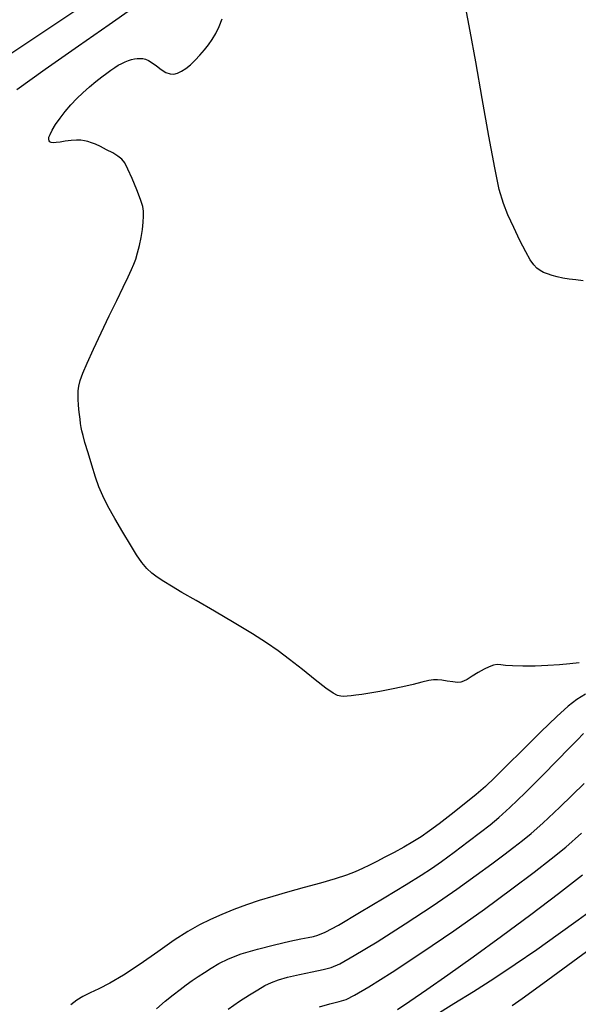
# Model space of a CAD drawing. Extents: x 354349 to 357549, y 1045752 to 1048752.
# Drawn here: x 357044 to 357120, y 1046890 to 1047024 of the extents above; entities that cross this region are included whole.
import ezdxf

# ---------------------------------------------------------------- set-up
doc = ezdxf.new("R2010")
doc.units = 0
doc.header["$MEASUREMENT"] = 0
doc.layers.add('INDEX', color=1, linetype='CONTINUOUS')
doc.layers.add('INTER', color=33, linetype='CONTINUOUS')

msp = doc.modelspace()

# ---------------------------------------------------------------- linework, layer by layer
at = {"layer": 'INDEX', "linetype": 'CONTINUOUS', "flags": 128}
for points in [[(357120.7, 1046988.36), (357119.73, 1046988.47), (357118.81, 1046988.6), (357117.96, 1046988.74), (357117.96, 1046988.74), (357117.18, 1046988.91), (357116.48, 1046989.09), (357115.86, 1046989.29), (357115.86, 1046989.29), (357115.32, 1046989.51), (357114.84, 1046989.77), (357114.4, 1046990.1), (357114.4, 1046990.1), (357113.97, 1046990.54), (357113.49, 1046991.23), (357112.88, 1046992.3), (357112.88, 1046992.3), (357112.09, 1046993.84), (357111.24, 1046995.62), (357110.45, 1046997.36), (357110.45, 1046997.36), (357109.83, 1046998.92), (357109.27, 1047000.83), (357108.64, 1047003.75), (357108.64, 1047003.75), (357107.83, 1047008.08), (357106.93, 1047013.21), (357106.05, 1047018.24), (357106.05, 1047018.24), (357105.29, 1047022.44), (357104.65, 1047025.78)], [(357084.72, 1046889.31), (357086.14, 1046889.7), (357087.4, 1046890.03), (357087.4, 1046890.03), (357088.36, 1046890.32), (357089.5, 1046890.87), (357091.45, 1046892.03), (357091.45, 1046892.03), (357094.64, 1046894.05), (357098.7, 1046896.71), (357103.08, 1046899.68), (357103.08, 1046899.68), (357107.26, 1046902.64), (357110.99, 1046905.38), (357114.05, 1046907.69), (357114.05, 1046907.69), (357116.37, 1046909.48), (357118.34, 1046911.1), (357120.48, 1046913.01)]]:
    msp.add_lwpolyline(points, dxfattribs=at)
at = {"layer": 'INTER', "linetype": 'CONTINUOUS', "flags": 128}
for points in [[(357052.01, 1047025.6), (357047.23, 1047022.4), (357047.23, 1047022.4), (357041.78, 1047018.8)], [(357062.49, 1046889.02), (357063.68, 1046890.06), (357064.74, 1046890.94), (357064.74, 1046890.94), (357065.69, 1046891.67), (357066.55, 1046892.3), (357067.36, 1046892.87), (357067.36, 1046892.87), (357068.17, 1046893.43), (357069.01, 1046893.99), (357069.93, 1046894.57), (357069.93, 1046894.57), (357070.99, 1046895.2), (357072.32, 1046895.86), (357074.05, 1046896.53), (357074.05, 1046896.53), (357076.25, 1046897.18), (357078.58, 1046897.77), (357080.66, 1046898.24), (357080.66, 1046898.24), (357082.17, 1046898.57), (357083.19, 1046898.77), (357083.9, 1046898.91), (357083.9, 1046898.91), (357084.52, 1046899.06), (357085.5, 1046899.47), (357087.3, 1046900.45), (357087.3, 1046900.45), (357090.2, 1046902.15), (357093.57, 1046904.17), (357096.57, 1046905.99), (357096.57, 1046905.99), (357098.61, 1046907.24), (357100.02, 1046908.15), (357101.38, 1046909.11), (357101.38, 1046909.11), (357103.1, 1046910.4), (357105.01, 1046911.84), (357106.72, 1046913.15), (357106.72, 1046913.15), (357108.03, 1046914.15), (357109.22, 1046915.14), (357110.71, 1046916.51), (357110.71, 1046916.51), (357112.78, 1046918.51), (357115.11, 1046920.82), (357117.22, 1046922.95), (357117.22, 1046922.95), (357118.77, 1046924.53), (357119.88, 1046925.66), (357120.76, 1046926.57)], [(357072.26, 1046888.99), (357073.83, 1046890.05), (357073.83, 1046890.05), (357075.18, 1046890.93), (357076.31, 1046891.64), (357077.28, 1046892.19), (357077.28, 1046892.19), (357078.16, 1046892.63), (357079.13, 1046892.99), (357080.37, 1046893.35), (357080.37, 1046893.35), (357081.99, 1046893.72), (357083.72, 1046894.09), (357085.23, 1046894.41), (357085.23, 1046894.41), (357086.33, 1046894.67), (357087.51, 1046895.18), (357089.45, 1046896.28), (357089.45, 1046896.28), (357092.58, 1046898.18), (357096.41, 1046900.6), (357100.24, 1046903.11), (357100.24, 1046903.11), (357103.49, 1046905.34), (357106.12, 1046907.24), (357108.23, 1046908.81), (357108.23, 1046908.81), (357109.89, 1046910.05), (357111.25, 1046911.07), (357112.44, 1046911.99), (357112.44, 1046911.99), (357113.63, 1046912.96), (357115.19, 1046914.34), (357117.52, 1046916.52), (357117.52, 1046916.52), (357120.87, 1046919.76)], [(357100.37, 1046888.07), (357103.05, 1046889.75), (357105.75, 1046891.41), (357108.53, 1046893.17), (357108.53, 1046893.17), (357111.44, 1046895.1), (357114.4, 1046897.14), (357117.29, 1046899.19), (357117.29, 1046899.19), (357120.02, 1046901.17), (357122.52, 1046903.01)]]:
    msp.add_lwpolyline(points, dxfattribs=at)
at = {"layer": 'INTER', "color": 33, "linetype": 'CONTINUOUS', "flags": 128}
for points in [[(357043.41, 1047014.48), (357047.3, 1047017.25), (357051.84, 1047020.43), (357056.03, 1047023.34), (357056.03, 1047023.34), (357059.09, 1047025.48)], [(357120.15, 1046936.23), (357118.91, 1046936.08), (357117.5, 1046935.95), (357115.91, 1046935.86), (357115.91, 1046935.86), (357114.17, 1046935.8), (357112.49, 1046935.79), (357111.08, 1046935.82), (357111.08, 1046935.82), (357110.12, 1046935.89), (357109.49, 1046935.97), (357108.99, 1046935.99), (357108.99, 1046935.99), (357108.48, 1046935.91), (357107.89, 1046935.71), (357107.19, 1046935.38), (357107.19, 1046935.38), (357106.37, 1046934.92), (357105.56, 1046934.41), (357104.87, 1046933.98), (357104.87, 1046933.98), (357104.4, 1046933.71), (357104.02, 1046933.58), (357103.57, 1046933.57), (357103.57, 1046933.57), (357102.91, 1046933.64), (357102.15, 1046933.75), (357101.43, 1046933.86), (357101.43, 1046933.86), (357100.85, 1046933.93), (357100.3, 1046933.93), (357099.63, 1046933.82), (357099.63, 1046933.82), (357098.7, 1046933.6), (357097.51, 1046933.29), (357096.11, 1046932.95), (357096.11, 1046932.95), (357094.55, 1046932.62), (357092.97, 1046932.33), (357091.58, 1046932.09), (357091.58, 1046932.09), (357090.49, 1046931.92), (357089.67, 1046931.81), (357089.04, 1046931.73), (357089.04, 1046931.73), (357088.51, 1046931.68), (357088.05, 1046931.66), (357087.63, 1046931.68), (357087.2, 1046931.78), (357086.58, 1046932.09), (357085.6, 1046932.78), (357085.6, 1046932.78), (357084.13, 1046933.92), (357082.39, 1046935.32), (357080.64, 1046936.7), (357080.64, 1046936.7), (357079.09, 1046937.87), (357077.51, 1046938.96), (357075.57, 1046940.19), (357075.57, 1046940.19), (357073.09, 1046941.68), (357070.38, 1046943.28), (357067.88, 1046944.73), (357067.88, 1046944.73), (357065.96, 1046945.85), (357064.55, 1046946.69), (357063.47, 1046947.34), (357063.47, 1046947.34), (357062.59, 1046947.91), (357061.84, 1046948.47), (357061.16, 1046949.11), (357061.16, 1046949.11), (357060.49, 1046949.91), (357059.77, 1046950.95), (357058.92, 1046952.32), (357058.92, 1046952.32), (357057.89, 1046954.04), (357056.81, 1046955.91), (357055.86, 1046957.62), (357055.86, 1046957.62), (357055.16, 1046959.01), (357054.63, 1046960.24), (357054.15, 1046961.58), (357054.15, 1046961.58), (357053.64, 1046963.2), (357053.14, 1046964.88), (357052.72, 1046966.31), (357052.72, 1046966.31), (357052.46, 1046967.27), (357052.3, 1046967.88), (357052.21, 1046968.36), (357052.21, 1046968.36), (357052.12, 1046968.88), (357052.04, 1046969.48), (357051.97, 1046970.12), (357051.97, 1046970.12), (357051.9, 1046970.79), (357051.85, 1046971.47), (357051.8, 1046972.12), (357051.8, 1046972.12), (357051.78, 1046972.74), (357051.8, 1046973.35), (357051.88, 1046973.99), (357051.88, 1046973.99), (357052.07, 1046974.74), (357052.42, 1046975.74), (357053.01, 1046977.14), (357053.01, 1046977.14), (357053.89, 1046979.05), (357054.95, 1046981.27), (357056.04, 1046983.56), (357056.04, 1046983.56), (357057.06, 1046985.67), (357057.94, 1046987.48), (357058.63, 1046988.91), (357058.63, 1046988.91), (357059.09, 1046989.89), (357059.4, 1046990.62), (357059.65, 1046991.32), (357059.65, 1046991.32), (357059.91, 1046992.18), (357060.16, 1046993.18), (357060.38, 1046994.26), (357060.38, 1046994.26), (357060.55, 1046995.34), (357060.66, 1046996.35), (357060.72, 1046997.2), (357060.72, 1046997.2), (357060.72, 1046997.85), (357060.61, 1046998.51), (357060.31, 1046999.44), (357060.31, 1046999.44), (357059.8, 1047000.78), (357059.17, 1047002.3), (357058.59, 1047003.61), (357058.59, 1047003.61), (357058.15, 1047004.46), (357057.74, 1047004.97), (357057.22, 1047005.36), (357057.22, 1047005.36), (357056.5, 1047005.8), (357055.65, 1047006.25), (357054.83, 1047006.67), (357054.83, 1047006.67), (357054.15, 1047006.98), (357053.59, 1047007.2), (357053.11, 1047007.35), (357052.66, 1047007.47), (357052.17, 1047007.53), (357051.57, 1047007.53), (357051.57, 1047007.53), (357050.83, 1047007.48), (357050.03, 1047007.39), (357049.31, 1047007.29), (357049.31, 1047007.29), (357048.77, 1047007.22), (357048.39, 1047007.2), (357048.12, 1047007.22), (357048.12, 1047007.22), (357047.93, 1047007.31), (357047.81, 1047007.46), (357047.77, 1047007.67), (357047.77, 1047007.67), (357047.8, 1047007.95), (357047.95, 1047008.34), (357048.24, 1047008.91), (357048.24, 1047008.91), (357048.71, 1047009.67), (357049.32, 1047010.56), (357050.02, 1047011.48), (357050.02, 1047011.48), (357050.78, 1047012.37), (357051.59, 1047013.21), (357052.44, 1047014.02), (357052.44, 1047014.02), (357053.33, 1047014.81), (357054.21, 1047015.54), (357055.01, 1047016.18), (357055.01, 1047016.18), (357055.68, 1047016.7), (357056.26, 1047017.12), (357056.78, 1047017.47), (357056.78, 1047017.47), (357057.27, 1047017.78), (357057.74, 1047018.03), (357058.2, 1047018.25), (357058.2, 1047018.25), (357058.64, 1047018.43), (357059.06, 1047018.56), (357059.47, 1047018.65), (357059.47, 1047018.65), (357059.85, 1047018.7), (357060.23, 1047018.7), (357060.6, 1047018.67), (357060.6, 1047018.67), (357060.98, 1047018.58), (357061.39, 1047018.41), (357061.89, 1047018.11), (357061.89, 1047018.11), (357062.49, 1047017.68), (357063.14, 1047017.2), (357063.77, 1047016.8), (357063.77, 1047016.8), (357064.34, 1047016.59), (357064.86, 1047016.56), (357065.37, 1047016.69), (357065.37, 1047016.69), (357065.91, 1047016.95), (357066.49, 1047017.33), (357067.11, 1047017.84), (357067.11, 1047017.84), (357067.75, 1047018.47), (357068.4, 1047019.16), (357069.01, 1047019.87), (357069.01, 1047019.87), (357069.57, 1047020.56), (357070.08, 1047021.28), (357070.56, 1047022.1), (357070.56, 1047022.1), (357071.02, 1047023.06), (357071.46, 1047024.08)], [(357121.04, 1046931.96), (357119.86, 1046931.21), (357118.68, 1046930.3), (357117.12, 1046928.9), (357117.12, 1046928.9), (357114.92, 1046926.8), (357112.46, 1046924.37), (357110.25, 1046922.17), (357110.25, 1046922.17), (357108.64, 1046920.57), (357107.39, 1046919.38), (357106.09, 1046918.26), (357106.09, 1046918.26), (357104.48, 1046916.94), (357102.7, 1046915.54), (357101.05, 1046914.27), (357101.05, 1046914.27), (357099.72, 1046913.29), (357098.59, 1046912.51), (357097.47, 1046911.81), (357097.47, 1046911.81), (357096.22, 1046911.09), (357094.91, 1046910.37), (357093.65, 1046909.7), (357093.65, 1046909.7), (357092.55, 1046909.12), (357091.55, 1046908.61), (357090.6, 1046908.15), (357090.6, 1046908.15), (357089.6, 1046907.72), (357088.41, 1046907.27), (357086.87, 1046906.76), (357086.87, 1046906.76), (357084.87, 1046906.18), (357082.62, 1046905.56), (357080.38, 1046904.93), (357080.38, 1046904.93), (357078.35, 1046904.35), (357076.5, 1046903.79), (357074.76, 1046903.2), (357074.76, 1046903.2), (357073.05, 1046902.57), (357071.4, 1046901.9), (357069.83, 1046901.2), (357069.83, 1046901.2), (357068.33, 1046900.47), (357066.76, 1046899.57), (357064.9, 1046898.38), (357064.9, 1046898.38), (357062.66, 1046896.81), (357060.25, 1046895.12), (357057.99, 1046893.61), (357057.99, 1046893.61), (357056.11, 1046892.52), (357054.61, 1046891.77), (357053.41, 1046891.21), (357053.41, 1046891.21), (357052.43, 1046890.72), (357051.59, 1046890.19), (357050.81, 1046889.57)], [(357120.64, 1046907.26), (357117.36, 1046904.71), (357117.36, 1046904.71), (357113.58, 1046901.85), (357109.58, 1046898.88), (357105.71, 1046896.07), (357105.71, 1046896.07), (357102.26, 1046893.62), (357099.36, 1046891.61), (357097.05, 1046890.04), (357097.05, 1046890.04), (357095.36, 1046888.9)], [(357125.55, 1046899.97), (357120.01, 1046895.92), (357115.23, 1046892.44), (357115.23, 1046892.44), (357112.38, 1046890.38), (357111.01, 1046889.44)]]:
    msp.add_lwpolyline(points, dxfattribs=at)

doc.saveas('drawing.dxf')
